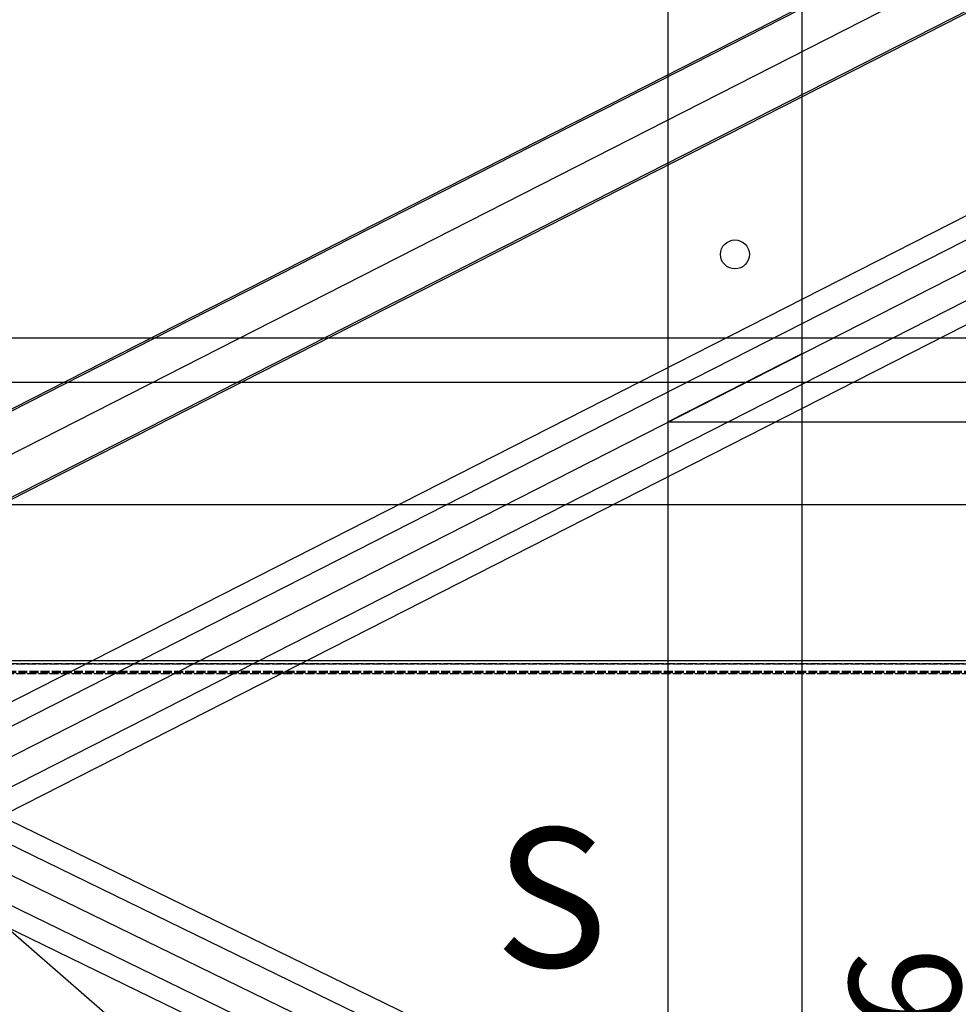
# Model space of a CAD drawing. Units: millimetres. Extents: x -10700 to 10325, y -3963 to 10887.
# Drawn here: x -2923 to -2501, y 6010 to 6452 of the extents above; entities that cross this region are included whole.
import ezdxf

# ---------------------------------------------------------------- set-up
doc = ezdxf.new("R2010")
doc.units = ezdxf.units.MM
doc.linetypes.add('CARKD', pattern=[5, 4, -1])
doc.linetypes.add('ČÁRKOVANÁX2', pattern=[1.5, 1, -0.5])
for name, color, linetype in [('0003', 7, 'Continuous'), ('0007', 7, 'Continuous'), ('0020', 7, 'Continuous'), ('DIMENSIONS', 3, 'Continuous'), ('PILLARS', 4, 'Continuous'), ('RUNGS', 5, 'Continuous'), ('TEXT', 2, 'Continuous')]:
    doc.layers.add(name, color=color, linetype=linetype)
doc.styles.add('ROMANS', font='romans.shx')
doc.dimstyles.new('ISO-20', dxfattribs={"dimscale": 20, "dimtxt": 2.5, "dimasz": 2.5, "dimexe": 1, "dimexo": 0, "dimtad": 1, "dimdec": 0, "dimdsep": 46, "dimtxsty": 'ROMANS', "dimcen": 2.5, "dimclrd": 256, "dimclre": 256, "dimclrt": 2, "dimadec": 0, "dimazin": 2, "dimtfac": 1, "dimtdec": 0, "dimtmove": 0, "dimatfit": 3, "dimfxl": 0, "dimtvp": 1, "dimtolj": 1, "dimarcsym": 0})

# ---------------------------------------------------------------- blocks, each defined once
blk = doc.blocks.new('PL_N')
at = {"color": 6}
for p, q in [((-83.3333, 945), (-250, 945)), ((-83.3333, 945), (-250, 945)), ((-83.3333, 945), (-250, 945)), ((-83.3333, 945), (-250, 945)), ((-83.3333, 945), (-250, 945)), ((-83.3333, 945), (-250, 945)), ((-83.3333, 945), (-250, 945)), ((-83.3333, 945), (-250, 945)), ((83.3333, 945), (-83.3333, 945)), ((83.3333, 945), (-83.3333, 945)), ((83.3333, 945), (-83.3333, 945)), ((83.3333, 945), (-83.3333, 945)), ((83.3333, 945), (-83.3333, 945)), ((83.3333, 945), (-83.3333, 945)), ((83.3333, 945), (-83.3333, 945)), ((83.3333, 945), (-83.3333, 945)), ((250, 945), (83.3333, 945)), ((250, 945), (83.3333, 945)), ((250, 945), (83.3333, 945)), ((250, 945), (83.3333, 945)), ((250, 945), (83.3333, 945)), ((250, 945), (83.3333, 945)), ((250, 945), (83.3333, 945)), ((250, 945), (83.3333, 945)), ((-83.3333, 925), (-250, 925)), ((-83.3333, 925), (-250, 925)), ((-83.3333, 925), (-250, 925)), ((-83.3333, 925), (-250, 925)), ((83.3333, 925), (-83.3333, 925)), ((83.3333, 925), (-83.3333, 925)), ((83.3333, 925), (-83.3333, 925)), ((83.3333, 925), (-83.3333, 925)), ((250, 925), (83.3333, 925)), ((250, 925), (83.3333, 925)), ((250, 925), (83.3333, 925)), ((250, 925), (83.3333, 925)), ((-83.3333, 870), (-250, 870)), ((-83.3333, 870), (-250, 870)), ((-83.3333, 870), (-250, 870)), ((-83.3333, 870), (-250, 870)), ((83.3333, 870), (-83.3333, 870)), ((83.3333, 870), (-83.3333, 870)), ((83.3333, 870), (-83.3333, 870)), ((83.3333, 870), (-83.3333, 870)), ((250, 870), (83.3333, 870)), ((250, 870), (83.3333, 870)), ((250, 870), (83.3333, 870)), ((250, 870), (83.3333, 870)), ((-83.3333, 800), (-250, 800)), ((-83.3333, 800), (-250, 800)), ((-83.3333, 800), (-250, 800)), ((-83.3333, 800), (-250, 800)), ((83.3333, 800), (-83.3333, 800)), ((83.3333, 800), (-83.3333, 800)), ((83.3333, 800), (-83.3333, 800)), ((83.3333, 800), (-83.3333, 800)), ((250, 800), (83.3333, 800)), ((250, 800), (83.3333, 800)), ((250, 800), (83.3333, 800)), ((250, 800), (83.3333, 800))]:
    blk.add_line(p, q, dxfattribs=at)
at = {"color": 1, "linetype": 'CARKD'}
for p, q in [((396, 798.5779), (-396, 798.5779)), ((396, 798.5779), (-396, 798.5779)), ((396, 798.5779), (-396, 798.5779)), ((396, 798.5779), (-396, 798.5779)), ((379, 798.4575), (-379, 798.4575)), ((379, 798.4575), (-379, 798.4575)), ((379, 798.4575), (-379, 798.4575)), ((379, 798.4575), (-379, 798.4575)), ((450, 794.5964), (-450, 794.5964)), ((450, 794.5964), (-450, 794.5964)), ((450, 794.5964), (-450, 794.5964)), ((450, 794.5964), (-450, 794.5964)), ((410, 795.1987), (-410, 795.1987)), ((410, 795.1987), (-410, 795.1987)), ((410, 795.1987), (-410, 795.1987)), ((410, 795.1987), (-410, 795.1987)), ((379, 794.0662), (-379, 794.0662)), ((379, 794.0662), (-379, 794.0662)), ((379, 794.0662), (-379, 794.0662)), ((379, 794.0662), (-379, 794.0662))]:
    blk.add_line(p, q, dxfattribs=at)
blk = doc.blocks.new('R27')
at = {"color": 0, "linetype": 'ByBlock', "lineweight": -2}
blk.add_lwpolyline([(-30, -615.29), (-30, -15.29), (30, 15.29), (30, -584.71)], close=True, dxfattribs=at)
blk.add_circle((0, -540), 6.5, dxfattribs=at)
blk = doc.blocks.new('N')
at = {"layer": '0003', "color": 6}
for points in [[(1466.048, 6731.05), (182.1578, 6076.875), (164.4824, 6067.328), (147.5956, 6057.116), (131.5831, 6046.3), (116.5301, 6034.946), (102.5222, 6023.115), (91.7091, 6012.938), (81.7308, 6002.511), (71.0865, 5989.905), (62.0827, 5977.429), (54.7527, 5965.151), (49.1297, 5953.137), (45.2467, 5941.456), (43.3642, 5932.025), (42.7324, 5922.913), (42.7324, 5909.032)], [(29.6998, 5881.161), (29.6998, 5895.041), (31.5334, 5911.566), (36.9557, 5929.025), (45.8486, 5947.176), (58.0938, 5965.778), (65.4364, 5975.172), (73.5728, 5984.589), (82.435, 5993.944), (102.0501, 6012.191), (123.9314, 6029.635), (147.7747, 6046.049), (166.7618, 6057.549), (186.5531, 6068.249), (1470.444, 6722.423)], [(29.6998, 5881.161), (29.6998, 5895.041), (31.5334, 5911.566), (36.9557, 5929.025), (45.8486, 5947.176), (58.0938, 5965.778), (65.4364, 5975.172), (73.5728, 5984.589), (82.435, 5993.944), (102.0501, 6012.191), (123.9314, 6029.635), (147.7747, 6046.049), (166.7618, 6057.549), (186.5531, 6068.249), (1470.444, 6722.423)], [(75.5981, 5897.98), (75.5981, 5911.86), (77.0244, 5924.713), (81.2418, 5938.293), (88.1582, 5952.411), (97.6821, 5966.878), (109.7215, 5981.509), (124.0074, 5995.948), (140.1742, 6009.85), (157.9856, 6023.039), (177.2048, 6035.34), (197.5949, 6046.577), (1481.486, 6700.751)], [(1485.881, 6692.125), (201.9902, 6037.951), (184.4815, 6028.477), (167.6134, 6018.245), (151.5289, 6007.362), (136.3706, 5995.932), (122.2818, 5984.062), (111.4605, 5973.91), (101.5635, 5963.587), (91.0381, 5951.093), (82.0769, 5938.619), (74.7348, 5926.277), (69.0679, 5914.181), (65.1311, 5902.444), (63.2122, 5893.02), (62.5655, 5883.988), (62.5655, 5870.108)], [(1622.347, 5650.697), (204.0863, 6342.429), (186.2977, 6351.664), (169.1548, 6361.679), (152.8027, 6372.369), (137.3862, 6383.633), (123.0496, 6395.364), (112.0317, 6405.424), (101.9483, 6415.677), (91.2207, 6428.112), (82.0876, 6440.547), (74.6054, 6452.871), (68.8303, 6464.97), (64.8186, 6476.732), (62.8633, 6486.196), (62.2043, 6495.281), (62.2043, 6509.162)], [(29.5471, 6497.674), (29.5471, 6483.793), (30.0171, 6475.615), (31.4169, 6467.182), (36.9451, 6449.676), (46.0094, 6431.52), (51.8295, 6422.275), (58.4882, 6412.96), (65.9697, 6403.604), (74.2591, 6394.239), (83.286, 6384.949), (92.9652, 6375.817), (114.1227, 6358.141), (137.4172, 6341.435), (162.5357, 6325.924), (175.681, 6318.688), (189.1643, 6311.834), (1607.425, 5620.102)], [(29.5471, 6497.674), (29.5471, 6483.793), (30.0171, 6475.615), (31.4169, 6467.182), (36.9451, 6449.676), (46.0094, 6431.52), (51.8295, 6422.275), (58.4882, 6412.96), (65.9697, 6403.604), (74.2591, 6394.239), (83.286, 6384.949), (92.9652, 6375.817), (114.1227, 6358.141), (137.4172, 6341.435), (162.5357, 6325.924), (175.681, 6318.688), (189.1643, 6311.834), (1607.425, 5620.102)], [(75.7506, 6481.467), (75.7506, 6467.586), (77.205, 6454.666), (81.5048, 6441.05), (88.555, 6426.93), (98.2604, 6412.494), (110.5268, 6397.933), (125.0763, 6383.605), (141.5317, 6369.856), (159.65, 6356.863), (179.1863, 6344.799), (199.8974, 6333.84), (1618.159, 5642.109)], [(1603.237, 5611.514), (184.9756, 6303.247), (167.0295, 6312.546), (149.8695, 6322.542), (133.5855, 6333.169), (118.2684, 6344.364), (104.0086, 6356.062), (92.9982, 6366.145), (82.8376, 6376.495), (71.9971, 6389.032), (62.8238, 6401.468), (55.3528, 6413.733), (49.6196, 6425.756), (45.6589, 6437.466), (43.7383, 6446.937), (43.0936, 6456.099), (43.0936, 6469.979)]]:
    blk.add_lwpolyline(points, dxfattribs=at)
at = {"layer": '0007', "color": 1}
for points in [[(74.8241, 6562.078), (67.9845, 6551.494), (61.8144, 6539.911), (56.7657, 6527.321), (53.6804, 6515.086), (52.649, 6503.45), (52.649, 6475.69), (53.2903, 6466.607), (55.4254, 6456.368), (59.4112, 6444.87), (65.6657, 6432.028), (74.6784, 6417.771), (87.0216, 6402.073), (103.3644, 6384.968), (113.562, 6375.679), (125.6991, 6365.648), (140.1232, 6354.902), (157.2381, 6343.515), (175.506, 6332.74), (194.531, 6322.837), (3031.053, 4939.373)], [(192.0739, 6057.412), (2759.856, 7365.763)]]:
    blk.add_lwpolyline(points, dxfattribs=at)
at = {"layer": '0020', "color": 6}
for points in [[(114.4741, 6103.13), (121.3345, 6117.638), (130.779, 6133.182), (143.3542, 6149.63), (159.7063, 6166.727), (169.8369, 6175.64), (181.8384, 6184.923), (196.0486, 6194.425), (213.405, 6204.184), (2748.593, 7495.926)], [(80.9125, 6020.579), (80.9125, 6050.799), (82.3296, 6069.663), (86.5294, 6088.746), (93.4353, 6107.837), (102.9695, 6126.721), (115.055, 6145.185), (129.4651, 6162.849), (145.8892, 6179.36), (164.1228, 6194.547), (183.9628, 6208.243), (205.2051, 6220.276), (1472.798, 6866.148)], [(80.9125, 6020.579), (80.9125, 6050.799), (82.3296, 6069.663), (86.5294, 6088.746), (93.4353, 6107.837), (102.9695, 6126.721), (115.055, 6145.185), (129.4651, 6162.849), (145.8892, 6179.36), (164.1228, 6194.547), (183.9628, 6208.243), (205.2051, 6220.276), (1472.798, 6866.148)], [(1473.151, 6865.456), (205.5574, 6219.585), (191.3515, 6211.766), (177.9492, 6203.199), (165.3721, 6193.904), (153.6428, 6183.896), (142.7834, 6173.199), (134.4139, 6163.768), (126.6765, 6153.88), (118.4309, 6141.683), (111.501, 6129.384), (105.8949, 6117.003), (101.6214, 6104.566), (98.6882, 6092.093), (97.2742, 6081.689), (96.8019, 6071.292), (96.8021, 6041.071)], [(1488.846, 6834.654), (221.2517, 6188.783), (207.3616, 6181.092), (193.9979, 6172.47), (181.2893, 6163.026), (169.3641, 6152.864), (158.3508, 6142.094), (149.9623, 6132.729), (142.3708, 6123.077), (134.3408, 6111.122), (127.4877, 6098.805), (121.86, 6086.26), (117.5066, 6073.622), (114.4758, 6061.027), (112.9959, 6050.658), (112.4962, 6040.489), (112.496, 6010.269)], [(128.3856, 6030.761), (128.3856, 6060.982), (129.4482, 6075.129), (132.5983, 6089.442), (137.7775, 6103.761), (144.9283, 6117.923), (153.9925, 6131.771), (164.8, 6145.02), (177.118, 6157.402), (190.7932, 6168.793), (205.6732, 6179.065), (221.6047, 6188.09), (1489.198, 6833.962)]]:
    blk.add_lwpolyline(points, dxfattribs=at)
blk = doc.blocks.new('*D41')
at = {"layer": 'Defpoints', "color": 0}
for p in [(-2631.5, 6271.36), (-2487.59, 5685), (-2458, 5685)]:
    blk.add_point(p, dxfattribs=at)
at = {"layer": 'DIMENSIONS', "lineweight": -2}
for p, q in [((-2631.5, 6271.36), (-2467.59, 6271.36)), ((-2487.59, 6221.36), (-2487.59, 5735)), ((-2458, 5685), (-2507.59, 5685))]:
    blk.add_line(p, q, dxfattribs=at)
at = {"layer": 'DIMENSIONS'}
for points in [[(-2495.92, 6221.36), (-2479.26, 6221.36), (-2487.59, 6271.36)], [(-2495.92, 5735), (-2479.26, 5735), (-2487.59, 5685)]]:
    blk.add_solid(points, dxfattribs=at)
at = {"layer": 'DIMENSIONS', "color": 2, "insert": (-2525.09, 5978.18), "char_height": 50, "attachment_point": 5, "rotation": 90, "style": 'ROMANS'}
blk.add_mtext('\\A1;586', dxfattribs=at)

msp = doc.modelspace()

# ---------------------------------------------------------------- linework, layer by layer
at = {"layer": 'PILLARS'}
msp.add_lwpolyline([(-2631.5, 5693), (-2631.5, 6929.986), (-2571.5, 6929.986), (-2571.5, 5693)], close=True, dxfattribs=at)

# ---------------------------------------------------------------- block references
msp.add_blockref('PL_N', (-2714.497, 5364))
at = {"layer": 'DIMENSIONS'}
msp.add_blockref('N', (-3439.723, -100), dxfattribs=at)
at = {"layer": 'RUNGS'}
msp.add_blockref('R27', (-2601.5, 6886.642), dxfattribs=at)

# ---------------------------------------------------------------- texts
at = {"layer": 'TEXT', "linetype": 'ČÁRKOVANÁX2', "ltscale": 20, "style": 'ROMANS'}
msp.add_text('S', height=62.5, dxfattribs=at).set_placement((-2709.527, 6026.304))

# ---------------------------------------------------------------- dimensions: what is measured, and where the dimension line sits
at = {"layer": 'DIMENSIONS'}
dim = msp.add_linear_dim(base=(-2487.589, 5685), p1=(-2631.5, 6271.356), p2=(-2458, 5685), angle=90, dimstyle='ISO-20', dxfattribs=at)
dim.commit()
dim.dimension.update_dxf_attribs({"geometry": '*D41', "text_midpoint": (-2525.089, 5978.178)})

# ---------------------------------------------------------------- leaders
msp.add_leader([(-2714.497, 5857.222), (-3749.132, 6759.163), (-4358.157, 6759.163)], dimstyle='ISO-20', override={"dimgap": 0.625, "dimtad": 0}, dxfattribs=at)

doc.saveas('drawing.dxf')
